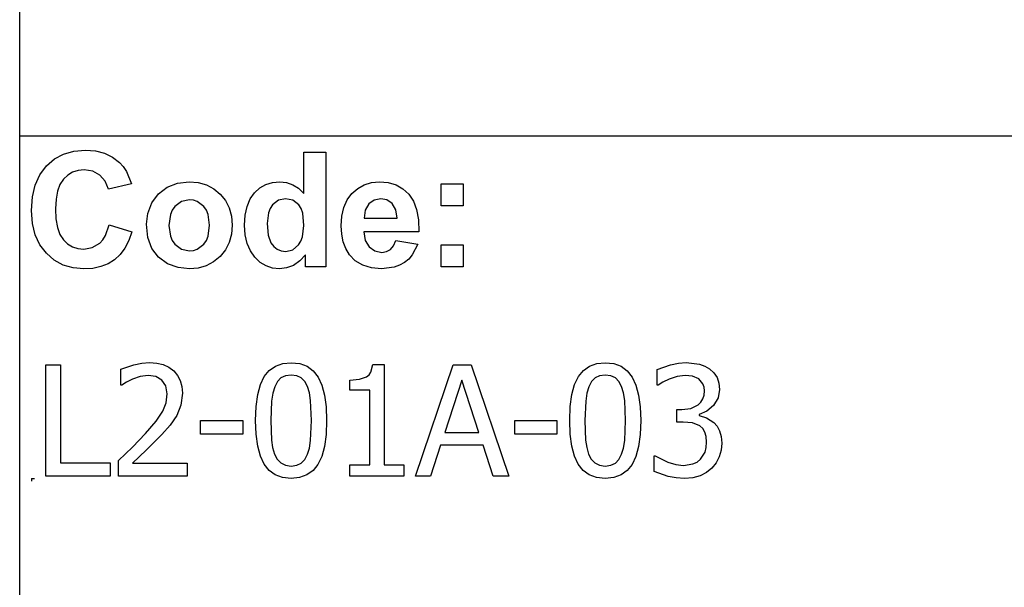
# Model space of a CAD drawing. Extents: x -7884 to 7884, y -6153 to 6153.
# Drawn here: x 4264 to 6033, y -4113 to -3094 of the extents above; entities that cross this region are included whole.
import ezdxf

# ---------------------------------------------------------------- set-up
doc = ezdxf.new("R2010")
doc.units = 0
doc.layers.get('0').update_dxf_attribs({"linetype": 'CONTINUOUS'})

msp = doc.modelspace()

# ---------------------------------------------------------------- linework, layer by layer
for p, q in [((4263.7, -3303.1), (4263.7, -2073.8)), ((4263.7, -4532.4), (4263.7, -3303.1)), ((7884.5, -3303.1), (4263.7, -3303.1)), ((4326.1, -3343.9), (4342.5, -3335)), ((4342.5, -3335), (4361.1, -3329.7)), ((4361.1, -3329.7), (4381.7, -3327.9)), ((4381.7, -3327.9), (4399.8, -3329.3)), ((4399.8, -3329.3), (4416.1, -3333.5)), ((4416.1, -3333.5), (4430.6, -3340.5)), ((4430.6, -3340.5), (4443.3, -3350.3)), ((4774.3, -3405.8), (4774.3, -3331.4)), ((4774.3, -3331.4), (4813.8, -3331.4)), ((4813.8, -3331.4), (4813.8, -3537.9)), ((4300.1, -3372.1), (4311.7, -3356.4)), ((4311.7, -3356.4), (4326.1, -3343.9)), ((4443.3, -3350.3), (4449.9, -3357.6)), ((4449.9, -3357.6), (4455.6, -3366.4)), ((4291.8, -3390.7), (4300.1, -3372.1)), ((4350.1, -3372.8), (4342.4, -3380)), ((4358.8, -3367.6), (4350.1, -3372.8)), ((4368.7, -3364.5), (4358.8, -3367.6)), ((4379.6, -3363.5), (4368.7, -3364.5)), ((4395, -3365.8), (4379.6, -3363.5)), ((4407.9, -3372.8), (4395, -3365.8)), ((4417.5, -3383.8), (4407.9, -3372.8)), ((4455.6, -3366.4), (4464.4, -3388.3)), ((4286.8, -3412.1), (4291.8, -3390.7)), ((4336.1, -3389.5), (4331.6, -3401.6)), ((4342.4, -3380), (4336.1, -3389.5)), ((4423.1, -3398.2), (4417.5, -3383.8)), ((4464.4, -3388.3), (4423.1, -3398.2)), ((4512.8, -3406.5), (4528.6, -3394.6)), ((4528.6, -3394.6), (4547.4, -3387.3)), ((4547.4, -3387.3), (4568.4, -3384.9)), ((4568.4, -3384.9), (4584.6, -3386.3)), ((4584.6, -3386.3), (4599.2, -3390.4)), ((4599.2, -3390.4), (4612.4, -3397.3)), ((4685.7, -3404.7), (4695.2, -3396)), ((4695.2, -3396), (4705.9, -3389.9)), ((4705.9, -3389.9), (4717.8, -3386.2)), ((4717.8, -3386.2), (4730.9, -3384.9)), ((4730.9, -3384.9), (4743, -3386.2)), ((4743, -3386.2), (4754.3, -3390.1)), ((4754.3, -3390.1), (4764.7, -3396.6)), ((4871.1, -3396.8), (4882.8, -3390.2)), ((4882.8, -3390.2), (4895.7, -3386.2)), ((4895.7, -3386.2), (4909.9, -3384.9)), ((4909.9, -3384.9), (4925.7, -3386.3)), ((4925.7, -3386.3), (4939.8, -3390.4)), ((4939.8, -3390.4), (4952, -3397.3)), ((5020.9, -3427.9), (5020.9, -3388.3)), ((5020.9, -3388.3), (5060.5, -3388.3)), ((5060.5, -3388.3), (5060.5, -3427.9)), ((4285.1, -3436.5), (4286.8, -3412.1)), ((4331.6, -3401.6), (4329, -3416.2)), ((4501, -3422.8), (4512.8, -3406.5)), ((4612.4, -3397.3), (4624, -3407)), ((4624, -3407), (4633.5, -3418.7)), ((4677.8, -3415.7), (4685.7, -3404.7)), ((4764.7, -3396.6), (4774.3, -3405.8)), ((4852.2, -3417.5), (4860.7, -3406)), ((4860.7, -3406), (4871.1, -3396.8)), ((4952, -3397.3), (4962.6, -3407)), ((4962.6, -3407), (4971, -3419.4)), ((4329, -3416.2), (4328.1, -3433.4)), ((4493.7, -3441.6), (4501, -3422.8)), ((4542.4, -3429), (4537.8, -3435.6)), ((4554.2, -3420.1), (4542.4, -3429)), ((4568.5, -3417.2), (4554.2, -3420.1)), ((4575.9, -3417.9), (4568.5, -3417.2)), ((4582.7, -3420.1), (4575.9, -3417.9)), ((4594.5, -3429), (4582.7, -3420.1)), ((4599.1, -3435.6), (4594.5, -3429)), ((4633.5, -3418.7), (4640.3, -3431.9)), ((4668.9, -3444.6), (4672.3, -3429.1)), ((4672.3, -3429.1), (4677.8, -3415.7)), ((4717.7, -3426.4), (4713.6, -3432.7)), ((4728.4, -3418), (4717.7, -3426.4)), ((4741.3, -3415.2), (4728.4, -3418)), ((4754.5, -3418), (4741.3, -3415.2)), ((4765.1, -3426.5), (4754.5, -3418)), ((4769.2, -3433.1), (4765.1, -3426.5)), ((4842.5, -3446.6), (4846.2, -3431.1)), ((4846.2, -3431.1), (4852.2, -3417.5)), ((4890.9, -3424.6), (4884.6, -3435.8)), ((4900.5, -3417.6), (4890.9, -3424.6)), ((4912.3, -3415.2), (4900.5, -3417.6)), ((4923.5, -3417.4), (4912.3, -3415.2)), ((4932.9, -3424.1), (4923.5, -3417.4)), ((4939.3, -3435.1), (4932.9, -3424.1)), ((4971, -3419.4), (4976.8, -3434.9)), ((5060.5, -3427.9), (5020.9, -3427.9)), ((4286.8, -3459.5), (4285.1, -3436.5)), ((4328.1, -3433.4), (4328.9, -3451.5)), ((4491.3, -3461), (4493.7, -3441.6)), ((4534.5, -3443.4), (4531.9, -3463.1)), ((4537.8, -3435.6), (4534.5, -3443.4)), ((4602.3, -3443.4), (4599.1, -3435.6)), ((4605, -3462.8), (4602.3, -3443.4)), ((4640.3, -3431.9), (4644.3, -3446.6)), ((4644.3, -3446.6), (4645.7, -3462.7)), ((4667.8, -3462.5), (4668.9, -3444.6)), ((4710.6, -3440.4), (4708.2, -3459.8)), ((4713.6, -3432.7), (4710.6, -3440.4)), ((4772.1, -3441.5), (4769.2, -3433.1)), ((4774.4, -3463.6), (4772.1, -3441.5)), ((4841.3, -3464.2), (4842.5, -3446.6)), ((4884.6, -3435.8), (4882.6, -3450.3)), ((4941.7, -3450.3), (4939.3, -3435.1)), ((4976.8, -3434.9), (4980.2, -3453.2)), ((4291.7, -3480), (4286.8, -3459.5)), ((4328.9, -3451.5), (4331.6, -3466.9)), ((4331.6, -3466.9), (4336, -3479.4)), ((4417.6, -3481.6), (4424.5, -3462)), ((4424.5, -3462), (4465, -3474.8)), ((4493.7, -3484.8), (4491.3, -3461)), ((4531.9, -3463.1), (4534.5, -3482.7)), ((4602.3, -3482.7), (4605, -3462.8)), ((4645.7, -3462.7), (4644.3, -3478.9)), ((4668.9, -3480.1), (4667.8, -3462.5)), ((4708.2, -3459.8), (4709.9, -3480.5)), ((4772, -3483.9), (4774.4, -3463.6)), ((4842.2, -3479.1), (4841.3, -3464.2)), ((4882.6, -3450.3), (4941.7, -3450.3)), ((4980.2, -3453.2), (4981, -3474.5)), ((4300, -3498), (4291.7, -3480)), ((4336, -3479.4), (4342.2, -3489.1)), ((4412.9, -3489.2), (4417.6, -3481.6)), ((4465, -3474.8), (4459.6, -3490.6)), ((4501, -3504.7), (4493.7, -3484.8)), ((4534.5, -3482.7), (4537.8, -3490.6)), ((4599.1, -3490.6), (4602.3, -3482.7)), ((4644.3, -3478.9), (4640.2, -3493.7)), ((4672.4, -3495.6), (4668.9, -3480.1)), ((4709.9, -3480.5), (4714.8, -3494.5)), ((4769, -3491.8), (4772, -3483.9)), ((4845, -3492.7), (4842.2, -3479.1)), ((4981, -3474.5), (4881.9, -3474.5)), ((4881.9, -3474.5), (4884.5, -3490.1)), ((4311.6, -3513.3), (4300, -3498)), ((4342.2, -3489.1), (4349.7, -3496.4)), ((4349.7, -3496.4), (4358.4, -3501.6)), ((4358.4, -3501.6), (4368, -3504.7)), ((4394.2, -3503.1), (4407.4, -3495.2)), ((4407.4, -3495.2), (4412.9, -3489.2)), ((4459.6, -3490.6), (4452.6, -3504.2)), ((4537.8, -3490.6), (4542.4, -3497.2)), ((4542.4, -3497.2), (4554.2, -3506)), ((4582.7, -3506), (4594.5, -3497.2)), ((4594.5, -3497.2), (4599.1, -3490.6)), ((4640.2, -3493.7), (4633.4, -3507)), ((4678.1, -3509.1), (4672.4, -3495.6)), ((4714.8, -3494.5), (4720.1, -3501.3)), ((4720.1, -3501.3), (4726.3, -3506.1)), ((4754.2, -3507.1), (4764.8, -3498.4)), ((4764.8, -3498.4), (4769, -3491.8)), ((4849.6, -3504.9), (4845, -3492.7)), ((4884.5, -3490.1), (4891.4, -3501.9)), ((4891.4, -3501.9), (4901.7, -3509.2)), ((4929.9, -3506.6), (4935.5, -3500)), ((4935.5, -3500), (4939.5, -3490.3)), ((4939.5, -3490.3), (4978.9, -3496.9)), ((4978.9, -3496.9), (4969.1, -3516)), ((5020.9, -3537.9), (5020.9, -3498.3)), ((5020.9, -3498.3), (5060.5, -3498.3)), ((5060.5, -3498.3), (5060.5, -3537.9)), ((4325.7, -3525.6), (4311.6, -3513.3)), ((4368, -3504.7), (4378.8, -3505.8)), ((4378.8, -3505.8), (4394.2, -3503.1)), ((4444.1, -3515.7), (4434.1, -3525)), ((4452.6, -3504.2), (4444.1, -3515.7)), ((4513, -3520.5), (4501, -3504.7)), ((4554.2, -3506), (4568.5, -3509)), ((4568.5, -3509), (4575.9, -3508.3)), ((4575.9, -3508.3), (4582.7, -3506)), ((4623.8, -3518.9), (4612.1, -3528.7)), ((4633.4, -3507), (4623.8, -3518.9)), ((4686.2, -3520.5), (4678.1, -3509.1)), ((4726.3, -3506.1), (4733.5, -3509)), ((4733.5, -3509), (4741.6, -3510)), ((4741.6, -3510), (4754.2, -3507.1)), ((4777.1, -3515.9), (4767.1, -3527.1)), ((4777.1, -3537.9), (4777.1, -3515.9)), ((4856.1, -3515.8), (4849.6, -3504.9)), ((4866.7, -3526.9), (4856.1, -3515.8)), ((4901.7, -3509.2), (4914.3, -3511.7)), ((4914.3, -3511.7), (4922.8, -3510.4)), ((4922.8, -3510.4), (4929.9, -3506.6)), ((4969.1, -3516), (4962.6, -3523.6)), ((4341.7, -3534.4), (4325.7, -3525.6)), ((4359.5, -3539.6), (4341.7, -3534.4)), ((4409.5, -3537.3), (4395.1, -3540.4)), ((4422.5, -3532.2), (4409.5, -3537.3)), ((4434.1, -3525), (4422.5, -3532.2)), ((4529.4, -3532), (4513, -3520.5)), ((4548.5, -3538.9), (4529.4, -3532)), ((4599, -3535.7), (4584.5, -3539.9)), ((4612.1, -3528.7), (4599, -3535.7)), ((4695.8, -3529.6), (4686.2, -3520.5)), ((4706.4, -3536.1), (4695.8, -3529.6)), ((4717.9, -3540), (4706.4, -3536.1)), ((4755.5, -3535), (4742.9, -3539.7)), ((4767.1, -3527.1), (4755.5, -3535)), ((4813.8, -3537.9), (4777.1, -3537.9)), ((4879.9, -3534.9), (4866.7, -3526.9)), ((4895.6, -3539.7), (4879.9, -3534.9)), ((4946.2, -3534.9), (4936.4, -3538.4)), ((4954.9, -3529.9), (4946.2, -3534.9)), ((4962.6, -3523.6), (4954.9, -3529.9)), ((5060.5, -3537.9), (5020.9, -3537.9)), ((4379.2, -3541.4), (4359.5, -3539.6)), ((4395.1, -3540.4), (4379.2, -3541.4)), ((4568.6, -3541.3), (4548.5, -3538.9)), ((4584.5, -3539.9), (4568.6, -3541.3)), ((4730.3, -3541.3), (4717.9, -3540)), ((4742.9, -3539.7), (4730.3, -3541.3)), ((4913.8, -3541.3), (4895.6, -3539.7)), ((4936.4, -3538.4), (4913.8, -3541.3)), ((4310.4, -3913.6), (4310.4, -3713.9)), ((4310.4, -3713.9), (4336.9, -3713.9)), ((4336.9, -3713.9), (4336.9, -3889.9)), ((4445.5, -3721.8), (4468.7, -3713.7)), ((4468.7, -3713.7), (4483.1, -3710.7)), ((4483.1, -3710.7), (4496.8, -3709.7)), ((4496.8, -3709.7), (4510, -3710.6)), ((4510, -3710.6), (4521.6, -3713.4)), ((4521.6, -3713.4), (4531.8, -3718.1)), ((4723.1, -3716.1), (4736.2, -3711.4)), ((4736.2, -3711.4), (4751.4, -3709.9)), ((4751.4, -3709.9), (4766.8, -3711.5)), ((4766.8, -3711.5), (4780, -3716.3)), ((4894.5, -3726.8), (4897.9, -3713.2)), ((4897.9, -3713.2), (4918.6, -3713.2)), ((4918.6, -3713.2), (4918.6, -3893.2)), ((4975, -3913.6), (5042.3, -3713.9)), ((5042.3, -3713.9), (5075, -3713.9)), ((5075, -3713.9), (5142.3, -3913.6)), ((5287.4, -3716.1), (5300.5, -3711.4)), ((5300.5, -3711.4), (5315.7, -3709.9)), ((5315.7, -3709.9), (5331.1, -3711.5)), ((5331.1, -3711.5), (5344.3, -3716.3)), ((5409.2, -3722.1), (5432.8, -3713.5)), ((5432.8, -3713.5), (5447.4, -3710.7)), ((5447.4, -3710.7), (5461.3, -3709.7)), ((5461.3, -3709.7), (5485, -3712.5)), ((5485, -3712.5), (5494.6, -3716)), ((4445.5, -3750.2), (4445.5, -3721.8)), ((4531.8, -3718.1), (4540.5, -3724.5)), ((4540.5, -3724.5), (4547.4, -3732.6)), ((4703.2, -3734.9), (4712.1, -3723.9)), ((4712.1, -3723.9), (4723.1, -3716.1)), ((4751.4, -3732), (4741.3, -3733.3)), ((4761.6, -3733.3), (4751.4, -3732)), ((4780, -3716.3), (4791, -3724.4)), ((4791, -3724.4), (4799.8, -3735.7)), ((4886.9, -3735.3), (4891.3, -3731.7)), ((4891.3, -3731.7), (4894.5, -3726.8)), ((5267.5, -3734.9), (5276.4, -3723.9)), ((5276.4, -3723.9), (5287.4, -3716.1)), ((5315.7, -3732), (5305.6, -3733.3)), ((5325.9, -3733.3), (5315.7, -3732)), ((5344.3, -3716.3), (5355.3, -3724.4)), ((5355.3, -3724.4), (5364.1, -3735.7)), ((5409.2, -3750.4), (5409.2, -3722.1)), ((5494.6, -3716), (5503.3, -3721)), ((5503.3, -3721), (5511.1, -3728.1)), ((5511.1, -3728.1), (5516.7, -3736.5)), ((4447, -3750.2), (4445.5, -3750.2)), ((4455.5, -3744.7), (4447, -3750.2)), ((4466.3, -3739.2), (4455.5, -3744.7)), ((4480.3, -3734.7), (4466.3, -3739.2)), ((4494.7, -3732.9), (4480.3, -3734.7)), ((4508.3, -3734.9), (4494.7, -3732.9)), ((4519.2, -3741), (4508.3, -3734.9)), ((4526.3, -3751.4), (4519.2, -3741)), ((4547.4, -3732.6), (4552.3, -3742)), ((4552.3, -3742), (4555.3, -3752.7)), ((4691.5, -3767.1), (4696.4, -3749.2)), ((4696.4, -3749.2), (4703.2, -3734.9)), ((4726.7, -3743.9), (4721.8, -3753)), ((4733.1, -3737.3), (4726.7, -3743.9)), ((4741.3, -3733.3), (4733.1, -3737.3)), ((4769.7, -3737.3), (4761.6, -3733.3)), ((4776, -3743.8), (4769.7, -3737.3)), ((4780.8, -3752.8), (4776, -3743.8)), ((4799.8, -3735.7), (4806.6, -3750.3)), ((4856.7, -3741.1), (4874.5, -3739.6)), ((4856.7, -3759.3), (4856.7, -3741.1)), ((4874.5, -3739.6), (4886.9, -3735.3)), ((5058, -3741), (5027.3, -3835.1)), ((5088.8, -3835.1), (5058, -3741)), ((5255.8, -3767.1), (5260.7, -3749.2)), ((5260.7, -3749.2), (5267.5, -3734.9)), ((5291, -3743.9), (5286.1, -3753)), ((5297.4, -3737.3), (5291, -3743.9)), ((5305.6, -3733.3), (5297.4, -3737.3)), ((5334, -3737.3), (5325.9, -3733.3)), ((5340.3, -3743.8), (5334, -3737.3)), ((5345.1, -3752.8), (5340.3, -3743.8)), ((5364.1, -3735.7), (5370.9, -3750.3)), ((5419.3, -3744.9), (5410.8, -3750.4)), ((5430.5, -3739.2), (5419.3, -3744.9)), ((5444.7, -3734.7), (5430.5, -3739.2)), ((5459.2, -3732.9), (5444.7, -3734.7)), ((5472.3, -3734.3), (5459.2, -3732.9)), ((5483.6, -3739.1), (5472.3, -3734.3)), ((5491.1, -3747.7), (5483.6, -3739.1)), ((5493.3, -3753.7), (5491.1, -3747.7)), ((5516.7, -3736.5), (5520, -3746.4)), ((5520, -3746.4), (5521.1, -3757.9)), ((4528.9, -3766), (4526.3, -3751.4)), ((4526.9, -3781.9), (4528.9, -3766)), ((4556.3, -3764.7), (4553.5, -3786.3)), ((4555.3, -3752.7), (4556.3, -3764.7)), ((4688.6, -3788.7), (4691.5, -3767.1)), ((4718.4, -3764.6), (4716.3, -3778.8)), ((4721.8, -3753), (4718.4, -3764.6)), ((4784.2, -3764.1), (4780.8, -3752.8)), ((4786.4, -3778), (4784.2, -3764.1)), ((4806.6, -3750.3), (4811.4, -3768.2)), ((4892.9, -3759.3), (4856.7, -3759.3)), ((4892.9, -3893.2), (4892.9, -3759.3)), ((5252.8, -3788.7), (5255.8, -3767.1)), ((5282.7, -3764.6), (5280.6, -3778.8)), ((5286.1, -3753), (5282.7, -3764.6)), ((5348.5, -3764.1), (5345.1, -3752.8)), ((5350.7, -3778), (5348.5, -3764.1)), ((5370.9, -3750.3), (5375.7, -3768.2)), ((5410.8, -3750.4), (5409.2, -3750.4)), ((5494.1, -3760.7), (5493.3, -3753.7)), ((5493.3, -3768.4), (5494.1, -3760.7)), ((5521.1, -3757.9), (5518.4, -3773.3)), ((4520.6, -3797.2), (4526.9, -3781.9)), ((4716.3, -3778.8), (4714.8, -3813.9)), ((4788, -3813.6), (4786.4, -3778)), ((4811.4, -3768.2), (4814.3, -3789.3)), ((5280.6, -3778.8), (5279.1, -3813.9)), ((5352.3, -3813.6), (5350.7, -3778)), ((5375.7, -3768.2), (5378.6, -3789.3)), ((5482.7, -3785.6), (5487.7, -3780.8)), ((5487.7, -3780.8), (5491.2, -3775.1)), ((5491.2, -3775.1), (5493.3, -3768.4)), ((5518.4, -3773.3), (5510.3, -3786.8)), ((4508.7, -3814.8), (4520.6, -3797.2)), ((4553.5, -3786.3), (4546, -3804.7)), ((4687.6, -3813.9), (4688.6, -3788.7)), ((4814.3, -3789.3), (4815.2, -3813.6)), ((5251.9, -3813.9), (5252.8, -3788.7)), ((5378.6, -3789.3), (5379.5, -3813.6)), ((5444.4, -3816.5), (5444.4, -3794.2)), ((5444.4, -3794.2), (5453.3, -3794.2)), ((5453.3, -3794.2), (5469.7, -3792.1)), ((5469.7, -3792.1), (5482.7, -3785.6)), ((5498.3, -3797), (5484.3, -3802.7)), ((5484.3, -3802.7), (5484.3, -3804.5)), ((5510.3, -3786.8), (5498.3, -3797)), ((4489.5, -3837.4), (4508.7, -3814.8)), ((4546, -3804.7), (4534, -3822)), ((4588.8, -3838.3), (4588.8, -3814)), ((4588.8, -3814), (4664.4, -3814)), ((4664.4, -3814), (4664.4, -3838.3)), ((4688.5, -3838.5), (4687.6, -3813.9)), ((4714.8, -3813.9), (4716.1, -3848.9)), ((4786.4, -3849.5), (4788, -3813.6)), ((4815.2, -3813.6), (4814.3, -3838.7)), ((5153, -3838.3), (5153, -3814)), ((5153, -3814), (5228.7, -3814)), ((5228.7, -3814), (5228.7, -3838.3)), ((5252.8, -3838.5), (5251.9, -3813.9)), ((5279.1, -3813.9), (5280.4, -3848.9)), ((5350.7, -3849.5), (5352.3, -3813.6)), ((5379.5, -3813.6), (5378.6, -3838.7)), ((5455.8, -3816.5), (5444.4, -3816.5)), ((5472.5, -3818), (5455.8, -3816.5)), ((5485.9, -3823.6), (5472.5, -3818)), ((5484.3, -3804.5), (5497.7, -3808.7)), ((5497.7, -3808.7), (5511.1, -3817.4)), ((5511.1, -3817.4), (5516.7, -3824)), ((4466.5, -3861.4), (4489.5, -3837.4)), ((4534, -3822), (4519.3, -3838.9)), ((4664.4, -3838.3), (4588.8, -3838.3)), ((4691.4, -3859.7), (4688.5, -3838.5)), ((5027.3, -3835.1), (5088.8, -3835.1)), ((5228.7, -3838.3), (5153, -3838.3)), ((5255.7, -3859.7), (5252.8, -3838.5)), ((5490.9, -3828.3), (5485.9, -3823.6)), ((5494.7, -3834.6), (5490.9, -3828.3)), ((5497, -3842.5), (5494.7, -3834.6)), ((5516.7, -3824), (5521.1, -3832.2)), ((5521.1, -3832.2), (5524.1, -3842.3)), ((4519.3, -3838.9), (4491.2, -3867.3)), ((4716.1, -3848.9), (4718.1, -3862.3)), ((4784.2, -3863.3), (4786.4, -3849.5)), ((4814.3, -3838.7), (4811.3, -3860.3)), ((5280.4, -3848.9), (5282.4, -3862.3)), ((5348.5, -3863.3), (5350.7, -3849.5)), ((5378.6, -3838.7), (5375.6, -3860.3)), ((5497.8, -3852.4), (5497, -3842.5)), ((5497.1, -3862.3), (5497.8, -3852.4)), ((5525, -3854.3), (5523.9, -3867.3)), ((5524.1, -3842.3), (5525, -3854.3)), ((4441.4, -3885.5), (4466.5, -3861.4)), ((4491.2, -3867.3), (4466.5, -3890.6)), ((4696.3, -3877.6), (4691.4, -3859.7)), ((4718.1, -3862.3), (4721.6, -3874.1)), ((4780.9, -3874.5), (4784.2, -3863.3)), ((4811.3, -3860.3), (4806.5, -3878.2)), ((5019.9, -3857.8), (5001.8, -3913.6)), ((5096.2, -3857.8), (5019.9, -3857.8)), ((5114.3, -3913.6), (5096.2, -3857.8)), ((5260.5, -3877.6), (5255.7, -3859.7)), ((5282.4, -3862.3), (5285.9, -3874.1)), ((5345.2, -3874.5), (5348.5, -3863.3)), ((5375.6, -3860.3), (5370.7, -3878.2)), ((5486.8, -3883.4), (5495, -3870.4)), ((5495, -3870.4), (5497.1, -3862.3)), ((5523.9, -3867.3), (5520.4, -3879.2)), ((4336.9, -3889.9), (4426.1, -3889.9)), ((4426.1, -3889.9), (4426.1, -3913.6)), ((4441.4, -3913.6), (4441.4, -3885.5)), ((4466.5, -3890.6), (4564.6, -3890.6)), ((4564.6, -3890.6), (4564.6, -3913.6)), ((4703, -3892.1), (4696.3, -3877.6)), ((4721.6, -3874.1), (4726.4, -3883.3)), ((4726.4, -3883.3), (4732.7, -3890)), ((4732.7, -3890), (4741, -3894.2)), ((4761.6, -3894.3), (4769.7, -3890.3)), ((4769.7, -3890.3), (4776.1, -3883.7)), ((4776.1, -3883.7), (4780.9, -3874.5)), ((4806.5, -3878.2), (4799.6, -3892.6)), ((5267.3, -3892.1), (5260.5, -3877.6)), ((5285.9, -3874.1), (5290.6, -3883.3)), ((5290.6, -3883.3), (5297, -3890)), ((5297, -3890), (5305.3, -3894.2)), ((5325.8, -3894.3), (5334, -3890.3)), ((5334, -3890.3), (5340.4, -3883.7)), ((5340.4, -3883.7), (5345.2, -3874.5)), ((5370.7, -3878.2), (5363.9, -3892.6)), ((5403.7, -3905.4), (5403.7, -3877.1)), ((5403.7, -3877.1), (5405.6, -3877.1)), ((5405.6, -3877.1), (5428.2, -3888.9)), ((5428.2, -3888.9), (5442.4, -3893.1)), ((5473.1, -3891.9), (5480.6, -3888.5)), ((5480.6, -3888.5), (5486.8, -3883.4)), ((5514.8, -3889.8), (5507.3, -3899.2)), ((5520.4, -3879.2), (5514.8, -3889.8)), ((4711.8, -3903.3), (4703, -3892.1)), ((4722.8, -3911.3), (4711.8, -3903.3)), ((4741, -3894.2), (4751.4, -3895.6)), ((4751.4, -3895.6), (4761.6, -3894.3)), ((4790.8, -3903.6), (4779.8, -3911.4)), ((4799.6, -3892.6), (4790.8, -3903.6)), ((4856.7, -3913.6), (4856.7, -3893.2)), ((4856.7, -3893.2), (4892.9, -3893.2)), ((4918.6, -3893.2), (4954, -3893.2)), ((4954, -3893.2), (4954, -3913.6)), ((5276.1, -3903.3), (5267.3, -3892.1)), ((5287.1, -3911.3), (5276.1, -3903.3)), ((5305.3, -3894.2), (5315.7, -3895.6)), ((5315.7, -3895.6), (5325.8, -3894.3)), ((5355, -3903.6), (5344.1, -3911.4)), ((5363.9, -3892.6), (5355, -3903.6)), ((5428.5, -3914.1), (5403.7, -3905.4)), ((5442.4, -3893.1), (5456.6, -3894.5)), ((5456.6, -3894.5), (5473.1, -3891.9)), ((5497.7, -3907.2), (5486.3, -3913)), ((5507.3, -3899.2), (5497.7, -3907.2)), ((4285.1, -3917.7), (4290.1, -3917.7)), ((4285.1, -3917.7), (4285.1, -3922.7)), ((4426.1, -3913.6), (4310.4, -3913.6)), ((4564.6, -3913.6), (4441.4, -3913.6)), ((4736, -3916.1), (4722.8, -3911.3)), ((4751.4, -3917.7), (4736, -3916.1)), ((4766.6, -3916.1), (4751.4, -3917.7)), ((4779.8, -3911.4), (4766.6, -3916.1)), ((4954, -3913.6), (4856.7, -3913.6)), ((5001.8, -3913.6), (4975, -3913.6)), ((5142.3, -3913.6), (5114.3, -3913.6)), ((5300.3, -3916.1), (5287.1, -3911.3)), ((5315.7, -3917.7), (5300.3, -3916.1)), ((5330.9, -3916.1), (5315.7, -3917.7)), ((5344.1, -3911.4), (5330.9, -3916.1)), ((5443.3, -3916.8), (5428.5, -3914.1)), ((5458.3, -3917.7), (5443.3, -3916.8)), ((5473.1, -3916.5), (5458.3, -3917.7)), ((5486.3, -3913), (5473.1, -3916.5))]:
    msp.add_line(p, q)

doc.saveas('drawing.dxf')
